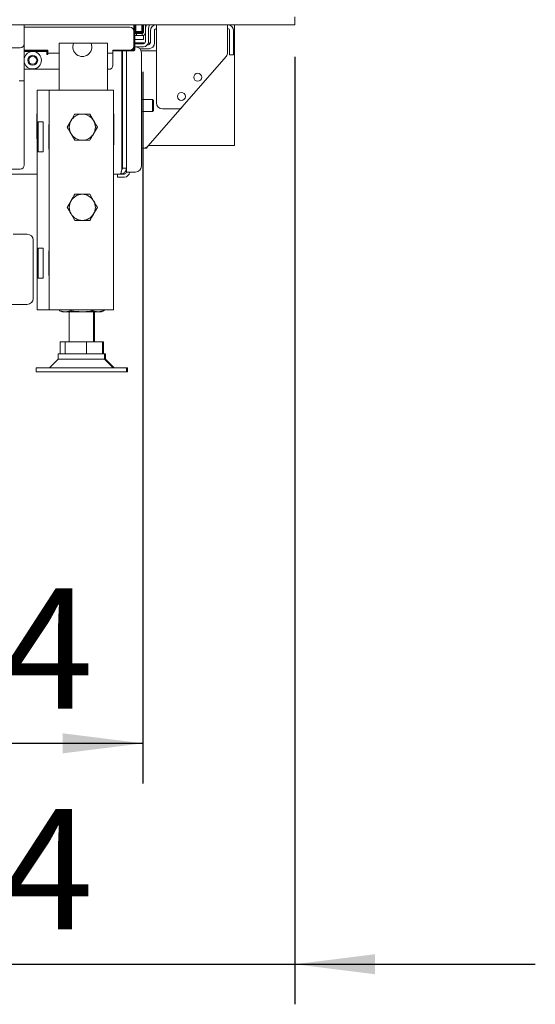
# Model space of a CAD drawing. Units: millimetres. Extents: x 419 to 4166, y 131 to 5783.
# Drawn here: x 829 to 1086, y 2016 to 2507 of the extents above; entities that cross this region are included whole.
import ezdxf

# ---------------------------------------------------------------- set-up
doc = ezdxf.new("R2010")
doc.units = ezdxf.units.MM
doc.layers.add('DIM', color=10, linetype='Continuous')
doc.styles.add('SLDTEXTSTYLE4', font='TXT', dxfattribs={"width": 0.75})
doc.dimstyles.new('SLDDIMSTYLE0', dxfattribs={"dimtxt": 60, "dimasz": 40, "dimexe": 0, "dimexo": 0.0625, "dimgap": 15, "dimtad": 1, "dimdec": 0, "dimrnd": 1e-09, "dimzin": 12, "dimdsep": 46, "dimtxsty": 'SLDTEXTSTYLE4', "dimsah": 1, "dimcen": 0.09, "dimadec": 0, "dimazin": 3, "dimtfac": 1, "dimtofl": 0, "dimtmove": 0, "dimatfit": 3, "dimfxl": 0, "dimfrac": 2, "dimtolj": 1, "dimtzin": 12, "dimarcsym": 0})
doc.dimstyles.new('SLDDIMSTYLE1', dxfattribs={"dimtxt": 60, "dimasz": 40, "dimexe": 0, "dimexo": 0.0625, "dimgap": 15, "dimtad": 1, "dimdec": 0, "dimrnd": 1e-09, "dimzin": 12, "dimdsep": 46, "dimtxsty": 'SLDTEXTSTYLE4', "dimsah": 1, "dimcen": 0.09, "dimadec": 0, "dimazin": 3, "dimtfac": 1, "dimtmove": 0, "dimatfit": 0, "dimfxl": 0, "dimfrac": 2, "dimtolj": 1, "dimtzin": 12, "dimarcsym": 0})

# ---------------------------------------------------------------- blocks, each defined once
blk = doc.blocks.new('_D_18')
at = {"layer": 'DIM', "color": 1, "ltscale": 400}
for p, q in [((626.33, 2488.36), (626.33, 2125.92)), ((890.58, 2480.91), (890.58, 2125.92)), ((890.58, 2145.92), (626.33, 2145.92))]:
    blk.add_line(p, q, dxfattribs=at)
for points in [[(626.33, 2145.92), (666.33, 2140.92), (666.33, 2150.92)], [(890.58, 2145.92), (850.58, 2150.92), (850.58, 2140.92)]]:
    blk.add_solid(points, dxfattribs=at)
at = {"layer": 'DIM', "color": 1, "ltscale": 400, "insert": (729.57, 2223.26), "char_height": 60, "attachment_point": 1, "style": 'SLDTEXTSTYLE4'}
blk.add_mtext('264', dxfattribs=at)
blk = doc.blocks.new('_D_19')
at = {"layer": 'DIM', "color": 1, "ltscale": 400}
for p, q in [((622.33, 2488.36), (622.33, 2015.75)), ((966.33, 2488.36), (966.33, 2015.75)), ((622.33, 2035.75), (502.33, 2035.75)), ((622.33, 2035.75), (966.33, 2035.75)), ((966.33, 2035.75), (1086.33, 2035.75))]:
    blk.add_line(p, q, dxfattribs=at)
for points in [[(622.33, 2035.75), (582.33, 2040.75), (582.33, 2030.75)], [(966.33, 2035.75), (1006.33, 2030.75), (1006.33, 2040.75)]]:
    blk.add_solid(points, dxfattribs=at)
at = {"layer": 'DIM', "color": 1, "ltscale": 400, "insert": (729.53, 2113.1), "char_height": 60, "attachment_point": 1, "style": 'SLDTEXTSTYLE4'}
blk.add_mtext('344', dxfattribs=at)

msp = doc.modelspace()

# ---------------------------------------------------------------- linework, layer by layer
at = {"linetype": 'Continuous', "lineweight": 15, "ltscale": 20}
for p, q in [((966.33, 2504.36), (966.33, 2508.36)), ((622.33, 2504.36), (966.33, 2504.36)), ((831.33, 2504.36), (831.33, 2501.86)), ((831.33, 2503.11), (884.08, 2503.11)), ((831.33, 2494.86), (831.33, 2501.86)), ((886.08, 2501.11), (886.08, 2504.36)), ((886.08, 2501.11), (886.08, 2493.71)), ((886.58, 2500.91), (886.58, 2504.36)), ((886.58, 2500.91), (886.58, 2491.86)), ((887.08, 2500.41), (886.58, 2500.91)), ((887.08, 2500.91), (886.58, 2500.91)), ((887.93, 2500.19), (886.58, 2500.19)), ((886.93, 2499.91), (887.43, 2499.91)), ((887.08, 2504.36), (887.08, 2500.91)), ((887.08, 2500.91), (890.08, 2500.91)), ((887.08, 2500.41), (887.08, 2500.91)), ((890.08, 2500.41), (887.08, 2500.41)), ((887.33, 2499.91), (887.33, 2500.19)), ((887.43, 2498.91), (887.43, 2499.91)), ((887.43, 2499.91), (887.73, 2499.91)), ((887.53, 2500.19), (887.53, 2499.91)), ((887.73, 2499.91), (890.23, 2499.91)), ((887.93, 2500.19), (890.23, 2500.19)), ((890.08, 2500.91), (890.08, 2504.36)), ((890.08, 2500.41), (890.08, 2500.91)), ((890.58, 2500.91), (890.08, 2500.91)), ((890.08, 2500.41), (890.58, 2500.91)), ((890.23, 2499.91), (890.23, 2498.91)), ((890.58, 2504.36), (890.58, 2500.91)), ((890.63, 2500.21), (890.63, 2500.06)), ((890.83, 2500.51), (890.83, 2504.36)), ((891.83, 2500.51), (891.83, 2504.36)), ((891.83, 2500.51), (891.83, 2495.86)), ((892.14, 2503.72), (891.92, 2502.88)), ((892.14, 2503.72), (892.32, 2504.36)), ((893.33, 2495.86), (893.33, 2502.23)), ((893.37, 2502.49), (893.59, 2503.33)), ((893.87, 2504.36), (893.59, 2503.33)), ((894.33, 2501.36), (894.33, 2495.36)), ((896.33, 2501.36), (896.33, 2495.36)), ((897.33, 2501.36), (897.33, 2504.36)), ((897.33, 2501.36), (897.33, 2465.36)), ((932.83, 2504.36), (932.83, 2501.36)), ((932.83, 2490.49), (932.83, 2501.36)), ((933.83, 2501.36), (933.83, 2492.36)), ((935.83, 2501.36), (935.83, 2492.36)), ((936.33, 2504.36), (936.33, 2444.11)), ((831.33, 2494.86), (831.33, 2478.86)), ((855.94, 2495.08), (848.83, 2495.08)), ((848.83, 2495.08), (848.83, 2471.66)), ((855.94, 2495.08), (864.72, 2495.08)), ((869.83, 2495.08), (864.72, 2495.08)), ((872.83, 2495.08), (869.83, 2495.08)), ((872.83, 2495.08), (872.83, 2471.66)), ((886.58, 2498.91), (889.96, 2498.91)), ((890.83, 2496.91), (886.58, 2496.91)), ((886.58, 2495.36), (891.7, 2495.36)), ((886.58, 2494.86), (890.83, 2494.86)), ((889.96, 2498.91), (890.23, 2498.91)), ((890.23, 2498.91), (890.83, 2498.91)), ((890.63, 2498.96), (890.63, 2498.91)), ((890.83, 2498.91), (890.83, 2496.91)), ((893.28, 2495.36), (893.83, 2495.36)), ((893.83, 2495.36), (893.83, 2494.5)), ((781.73, 2492.86), (829.33, 2492.86)), ((831.33, 2491.71), (843.08, 2491.71)), ((843.08, 2491.36), (831.33, 2491.36)), ((842.58, 2491.01), (831.33, 2491.01)), ((842.58, 2489.51), (842.58, 2491.01)), ((843.08, 2491.71), (843.08, 2490.11)), ((843.08, 2490.11), (848.83, 2490.11)), ((843.08, 2490.11), (843.08, 2489.51)), ((872.83, 2490.11), (875.58, 2490.11)), ((884.08, 2491.71), (875.58, 2491.71)), ((875.58, 2491.71), (875.58, 2490.11)), ((886.08, 2491.36), (875.58, 2491.36)), ((875.58, 2490.11), (875.58, 2489.51)), ((880.12, 2432.86), (880.12, 2491.36)), ((880.33, 2432.86), (880.33, 2491.36)), ((882.33, 2432.86), (882.33, 2491.36)), ((884.84, 2491.86), (886.08, 2491.86)), ((886.08, 2491.86), (886.08, 2493.71)), ((886.08, 2491.86), (886.58, 2491.86)), ((886.08, 2491.86), (886.08, 2491.36)), ((886.08, 2491.36), (886.58, 2491.86)), ((886.58, 2493.36), (890.83, 2493.36)), ((886.58, 2493.29), (886.83, 2493.29)), ((893.33, 2492.36), (889, 2492.36)), ((897.33, 2491.36), (889.64, 2491.36)), ((889.83, 2490.29), (889.83, 2433.86)), ((893.33, 2494.36), (892.83, 2494.36)), ((893.83, 2492.36), (893.36, 2492.36)), ((893.83, 2492.4), (893.83, 2492.36)), ((933.83, 2489.36), (933.83, 2492.36)), ((935.83, 2492.36), (935.83, 2489.36)), ((842.58, 2489.51), (843.08, 2489.51)), ((875.58, 2489.51), (875.58, 2484.11)), ((910.21, 2463.39), (932.09, 2488.51)), ((935.83, 2489.36), (933.83, 2489.36)), ((831.33, 2482.11), (848.83, 2482.11)), ((872.83, 2482.11), (873.58, 2482.11)), ((828.83, 2476.36), (831.33, 2476.36)), ((831.33, 2478.86), (831.33, 2476.36)), ((831.33, 2476.36), (831.33, 2475.36)), ((831.33, 2475.36), (831.33, 2434.36)), ((837.83, 2471.66), (837.83, 2362.16)), ((841.83, 2471.66), (837.83, 2471.66)), ((843.83, 2471.66), (841.83, 2471.66)), ((843.83, 2471.66), (843.83, 2362.16)), ((848.43, 2471.66), (843.83, 2471.66)), ((871.23, 2471.66), (848.43, 2471.66)), ((875.83, 2471.66), (871.23, 2471.66)), ((875.83, 2471.66), (875.83, 2362.16)), ((880.13, 2471.36), (880.12, 2471.35)), ((880.33, 2471.36), (880.12, 2471.36)), ((880.13, 2468.21), (880.13, 2471.36)), ((895.33, 2467.11), (889.83, 2467.11)), ((895.83, 2466.61), (895.33, 2467.11)), ((895.33, 2467.11), (895.33, 2464.11)), ((895.83, 2466.61), (895.83, 2464.11)), ((889.83, 2461.11), (895.33, 2461.11)), ((893.23, 2443.89), (910.21, 2463.39)), ((895.33, 2464.11), (895.33, 2461.11)), ((895.33, 2461.11), (895.83, 2461.61)), ((895.83, 2464.11), (895.83, 2461.61)), ((900.33, 2462.36), (907.95, 2462.36)), ((837.63, 2459.74), (837.79, 2459.86)), ((837.83, 2459.86), (837.63, 2459.86)), ((837.63, 2459.86), (837.63, 2447.46)), ((837.83, 2458.93), (837.63, 2458.8)), ((838.37, 2455.91), (840.83, 2455.91)), ((838.37, 2455.91), (838.37, 2440.91)), ((840.83, 2455.91), (840.83, 2440.91)), ((854.7, 2456.51), (852.83, 2453.26)), ((856.51, 2459.72), (860.27, 2459.76)), ((864.02, 2459.8), (865.93, 2456.57)), ((876.03, 2459.86), (875.83, 2459.86)), ((876.03, 2444.46), (876.03, 2459.86)), ((843.63, 2454.61), (843.83, 2454.61)), ((843.63, 2442.21), (843.63, 2454.61)), ((865.96, 2450.01), (867.84, 2453.26)), ((837.63, 2447.46), (837.83, 2447.46)), ((856.65, 2446.72), (854.74, 2449.95)), ((864.15, 2446.8), (860.4, 2446.76)), ((840.83, 2440.91), (838.37, 2440.91)), ((843.83, 2442.21), (843.63, 2442.21)), ((875.83, 2444.46), (876.03, 2444.46)), ((889.83, 2442.86), (890.97, 2442.86)), ((892.33, 2442.86), (890.97, 2442.86)), ((893.23, 2443.89), (892.33, 2442.86)), ((893.42, 2444.11), (933.33, 2444.11)), ((933.33, 2444.11), (936.33, 2444.11)), ((829.33, 2432.36), (810.83, 2432.36)), ((882.33, 2432.86), (880.33, 2432.86)), ((882.33, 2432.86), (882.33, 2430.86)), ((837.83, 2429.86), (611.83, 2429.86)), ((879.33, 2429.86), (875.83, 2429.86)), ((877.83, 2428.36), (877.83, 2429.86)), ((880.83, 2428.36), (877.83, 2428.36)), ((879.3, 2429.86), (880.83, 2429.86)), ((881.33, 2429.86), (880.83, 2429.86)), ((881.33, 2428.36), (880.83, 2428.36)), ((884.83, 2430.86), (882.33, 2430.86)), ((884.83, 2430.86), (886.83, 2430.86)), ((852.83, 2413.26), (854.7, 2416.51)), ((864.09, 2419.76), (865.96, 2416.51)), ((867.84, 2413.26), (865.96, 2410.01)), ((856.58, 2406.76), (854.7, 2410.01)), ((832.83, 2399.86), (825.83, 2399.86)), ((835.83, 2367.86), (835.83, 2396.86)), ((838.37, 2392.91), (840.83, 2392.91)), ((838.37, 2392.91), (838.37, 2377.91)), ((840.83, 2392.91), (840.83, 2377.91)), ((843.63, 2391.61), (843.83, 2391.61)), ((843.63, 2379.21), (843.63, 2391.61)), ((840.83, 2377.91), (838.37, 2377.91)), ((843.83, 2379.21), (843.63, 2379.21)), ((717.33, 2364.86), (832.83, 2364.86)), ((841.83, 2362.16), (837.83, 2362.16)), ((843.83, 2362.16), (841.83, 2362.16)), ((848.43, 2362.16), (843.83, 2362.16)), ((871.23, 2362.16), (848.43, 2362.16)), ((848.87, 2361.7), (848.87, 2362.16)), ((851.78, 2361.16), (848.87, 2361.7)), ((848.87, 2361.7), (849.07, 2361.65)), ((849.06, 2361.62), (850.33, 2361.16)), ((851.78, 2361.16), (850.33, 2361.16)), ((854.68, 2361.7), (851.78, 2361.16)), ((860.16, 2361.16), (851.78, 2361.16)), ((853.83, 2361.16), (853.83, 2346.16)), ((854.68, 2361.7), (854.68, 2362.16)), ((868.22, 2361.16), (860.16, 2361.16)), ((865.64, 2361.7), (865.64, 2362.16)), ((868.22, 2361.16), (865.64, 2361.7)), ((865.83, 2346.16), (865.83, 2361.16)), ((866.33, 2346.16), (866.33, 2361.16)), ((870.59, 2361.65), (868.22, 2361.16)), ((869.33, 2361.16), (868.22, 2361.16)), ((869.33, 2361.16), (870.61, 2361.62)), ((869.83, 2361.16), (869.33, 2361.16)), ((869.83, 2361.16), (871.11, 2361.62)), ((870.29, 2361.49), (870.15, 2361.46)), ((870.8, 2361.7), (870.8, 2362.16)), ((875.83, 2362.16), (871.23, 2362.16)), ((871.3, 2361.7), (871.3, 2362.16)), ((849.33, 2340.16), (849.33, 2346.16)), ((849.33, 2346.16), (851.84, 2346.16)), ((851.84, 2340.16), (851.84, 2346.16)), ((851.84, 2346.16), (862.34, 2346.16)), ((862.34, 2340.16), (862.34, 2346.16)), ((862.34, 2346.16), (870.34, 2346.16)), ((870.34, 2346.16), (870.84, 2346.16)), ((870.34, 2340.16), (870.34, 2346.16)), ((870.84, 2340.16), (870.84, 2346.16)), ((848.33, 2340.16), (848.33, 2337.49)), ((871.33, 2340.16), (848.33, 2340.16)), ((871.33, 2337.49), (871.33, 2340.16)), ((871.83, 2340.16), (871.33, 2340.16)), ((871.83, 2337.49), (871.83, 2340.16)), ((837.33, 2333.16), (837.33, 2331.16)), ((843.44, 2333.16), (837.33, 2333.16)), ((882.33, 2333.16), (843.44, 2333.16)), ((848.33, 2337.49), (844, 2333.16)), ((851.45, 2337.49), (848.33, 2337.49)), ((871.33, 2337.49), (851.45, 2337.49)), ((875.66, 2333.16), (871.33, 2337.49)), ((871.83, 2337.49), (871.33, 2337.49)), ((876.16, 2333.16), (871.83, 2337.49)), ((882.33, 2331.16), (882.33, 2333.16)), ((882.83, 2333.16), (882.33, 2333.16)), ((882.83, 2331.16), (882.83, 2333.16)), ((843.44, 2331.16), (837.33, 2331.16)), ((882.33, 2331.16), (843.44, 2331.16)), ((882.83, 2331.16), (882.33, 2331.16))]:
    msp.add_line(p, q, dxfattribs=at)
at = {"linetype": 'Continuous', "lineweight": 15, "ltscale": 20, "flags": 128}
msp.add_lwpolyline([(886.58, 2498.95), (886.62, 2498.94), (886.93, 2498.91)], dxfattribs=at)
at = {"linetype": 'Continuous', "lineweight": 15, "ltscale": 400}
for centre, radius in [((835.58, 2486.61), 2.5), ((835.58, 2486.61), 2), ((917.91, 2478.15), 2), ((909.75, 2468.57), 2)]:
    msp.add_circle(centre, radius, dxfattribs=at)
for centre, radius, start, end in [((884.08, 2501.11), 2, 0, 90), ((886.93, 2500.51), 0.6, 234.3147, 270), ((890.23, 2500.79), 0.6, 270, 0), ((890.23, 2500.51), 1.6, 270, 0), ((890.23, 2500.51), 0.6, 270, 0), ((894.33, 2502.23), 2.5, 165, 180), ((894.33, 2502.23), 1, 165, 180), ((897.33, 2501.36), 3, 90, 180), ((897.33, 2501.36), 1, 90, 180), ((932.83, 2501.36), 3, 0, 90), ((932.83, 2501.36), 1, 0, 90), ((829.33, 2494.86), 2, 270, 0), ((860.33, 2493.26), 4.75, 157.5209, 22.4791), ((890.83, 2495.86), 2.5, 270, 0), ((890.83, 2495.86), 1, 270, 0), ((893.33, 2495.36), 1, 270, 0), ((893.33, 2495.36), 3, 270, 0), ((835.58, 2486.61), 4.35, 0, 167.6908), ((884.08, 2493.71), 2, 270, 0), ((886.83, 2490.29), 3, 0, 90), ((929.83, 2490.49), 3, 318.9452, 0), ((835.58, 2486.61), 4.35, 192.3092, 0), ((877.83, 2487.86), 2.5, 0, 23.7734), ((873.58, 2484.11), 2, 270, 0), ((880.08, 2467.96), 0.25, 0, 81.2878), ((900.33, 2465.36), 3, 180, 270), ((907.95, 2465.36), 3, 270, 318.9452), ((860.33, 2453.26), 6.5, 150.5958, 210.5958), ((860.33, 2453.26), 6.5, 90.5958, 150.5958), ((860.33, 2453.26), 6.5, 30.5958, 90.5958), ((860.33, 2453.26), 6.5, 330.5958, 30.5958), ((880.08, 2460.26), 0.25, 278.7122, 0), ((880.08, 2458.41), 0.25, 0, 81.2878), ((880.08, 2452.41), 0.25, 278.7122, 0), ((860.33, 2453.26), 6.5, 210.5958, 270.5958), ((860.33, 2453.26), 6.5, 270.5958, 330.5958), ((890.97, 2445.86), 3, 270, 318.9452), ((829.33, 2434.36), 2, 270, 0), ((886.83, 2433.86), 3, 270, 0), ((881.33, 2430.86), 1, 270, 0), ((881.33, 2430.86), 2.5, 270, 0), ((860.33, 2413.26), 6.5, 150, 210), ((860.33, 2413.26), 6.5, 90, 150), ((860.33, 2413.26), 6.5, 30, 90), ((860.33, 2413.26), 6.5, 330, 30), ((860.33, 2413.26), 6.5, 210, 270), ((860.33, 2413.26), 6.5, 270, 330), ((832.83, 2396.86), 3, 0, 90), ((832.83, 2367.86), 3, 270, 0)]:
    msp.add_arc(centre, radius, start, end, dxfattribs=at)
msp.add_ellipse((890.23, 2500.79), major_axis=(1.6, 0), ratio=0.375, start_param=4.712389, end_param=5.049243, dxfattribs=at)
at = {"linetype": 'Continuous', "lineweight": 15, "ltscale": 20}
for points, knots in [([(852.83, 2453.18), (852.94, 2453.38), (853.54, 2454.45), (854.16, 2455.55), (854.67, 2456.45)], [0, 0, 0, 0, 0.186523, 1, 1, 1, 1]), ([(854.67, 2456.45), (854.8, 2456.69), (855.43, 2457.79), (856.03, 2458.87), (856.51, 2459.72)], [0, 0, 0, 0, 0.21268, 1, 1, 1, 1]), ([(860.27, 2459.76), (860.35, 2459.76), (861.62, 2459.78), (862.86, 2459.79), (864.02, 2459.8)], [0, 0, 0, 0, 0.070215, 1, 1, 1, 1]), ([(865.93, 2456.57), (865.97, 2456.49), (866.62, 2455.4), (867.25, 2454.33), (867.84, 2453.34)], [0, 0, 0, 0, 0.070215, 1, 1, 1, 1]), ([(854.74, 2449.95), (854.69, 2450.03), (854.05, 2451.12), (853.42, 2452.19), (852.83, 2453.18)], [0, 0, 0, 0, 0.070215, 1, 1, 1, 1]), ([(867.84, 2453.34), (867.36, 2452.49), (866.75, 2451.41), (866.13, 2450.31), (866, 2450.07)], [0, 0, 0, 0, 0.78732, 1, 1, 1, 1]), ([(860.4, 2446.76), (860.31, 2446.76), (859.04, 2446.75), (857.8, 2446.74), (856.65, 2446.72)], [0, 0, 0, 0, 0.0702148, 1, 1, 1, 1]), ([(866, 2450.07), (865.49, 2449.17), (864.86, 2448.06), (864.26, 2447), (864.15, 2446.8)], [0, 0, 0, 0, 0.813477, 1, 1, 1, 1]), ([(880.12, 2432.86), (880.09, 2432.66), (880.05, 2432.47), (879.99, 2432.09), (879.96, 2431.9), (879.89, 2431.53), (879.86, 2431.36), (879.79, 2431.03), (879.76, 2430.88), (879.69, 2430.6), (879.66, 2430.48), (879.6, 2430.26), (879.56, 2430.17), (879.46, 2429.94), (879.4, 2429.86), (879.33, 2429.86)], [0, 0, 0, 0, 0.125, 0.125, 0.25, 0.25, 0.375, 0.375, 0.5, 0.5, 0.625, 0.625, 0.75, 0.75, 1, 1, 1, 1]), ([(879.33, 2429.86), (879.53, 2429.86), (879.73, 2429.88), (880.11, 2429.96), (880.3, 2430.01), (880.66, 2430.17), (880.83, 2430.26), (881.16, 2430.47), (881.31, 2430.6), (881.59, 2430.88), (881.72, 2431.03), (881.93, 2431.36), (882.03, 2431.53), (882.25, 2432.07), (882.33, 2432.47), (882.33, 2432.86)], [0, 0, 0, 0, 0.125, 0.125, 0.25, 0.25, 0.375, 0.375, 0.5, 0.5, 0.625, 0.625, 0.75, 0.75, 1, 1, 1, 1]), ([(879.99, 2432.12), (880, 2432.12), (880.12, 2432.19), (880.25, 2432.44), (880.33, 2432.7), (880.33, 2432.84), (880.33, 2432.86)], [0, 0, 0, 0, 0.034827, 0.481991, 0.929156, 1, 1, 1, 1]), ([(854.7, 2416.51), (854.75, 2416.59), (855.38, 2417.69), (856, 2418.76), (856.58, 2419.76)], [0, 0, 0, 0, 0.070215, 1, 1, 1, 1]), ([(856.58, 2419.76), (856.81, 2419.76), (858.03, 2419.76), (859.3, 2419.76), (860.33, 2419.76)], [0, 0, 0, 0, 0.186523, 1, 1, 1, 1]), ([(860.33, 2419.76), (860.6, 2419.76), (861.87, 2419.76), (863.11, 2419.76), (864.09, 2419.76)], [0, 0, 0, 0, 0.21268, 1, 1, 1, 1]), ([(865.96, 2416.51), (866.01, 2416.43), (866.64, 2415.34), (867.26, 2414.26), (867.84, 2413.26)], [0, 0, 0, 0, 0.070215, 1, 1, 1, 1]), ([(854.7, 2410.01), (854.66, 2410.09), (854.03, 2411.19), (853.4, 2412.26), (852.83, 2413.26)], [0, 0, 0, 0, 0.070215, 1, 1, 1, 1]), ([(860.33, 2406.76), (859.3, 2406.76), (858.03, 2406.76), (856.81, 2406.76), (856.58, 2406.76)], [0, 0, 0, 0, 0.8134766, 1, 1, 1, 1]), ([(864.09, 2406.76), (863.11, 2406.76), (861.87, 2406.76), (860.6, 2406.76), (860.33, 2406.76)], [0, 0, 0, 0, 0.78732, 1, 1, 1, 1]), ([(865.96, 2410.01), (865.92, 2409.93), (865.28, 2408.84), (864.66, 2407.76), (864.09, 2406.76)], [0, 0, 0, 0, 0.070215, 1, 1, 1, 1]), ([(860.16, 2361.16), (858.38, 2361.26), (856.54, 2361.36), (854.74, 2361.69), (854.68, 2361.7)], [0, 0, 0, 0, 0.968814, 1, 1, 1, 1]), ([(865.64, 2361.7), (865.2, 2361.62), (863.39, 2361.3), (861.55, 2361.22), (860.16, 2361.16)], [0, 0, 0, 0, 0.245843, 1, 1, 1, 1])]:
    msp.add_open_spline(points, degree=3, knots=knots, dxfattribs=at)

# ---------------------------------------------------------------- dimensions: what is measured, and where the dimension line sits
at = {"layer": 'DIM', "color": 1, "ltscale": 20}
for base, p1, p2, dimstyle, picture, middle in [((966.33, 2035.75), (622.33, 2508.36), (966.33, 2508.36), 'SLDDIMSTYLE1', '_D_19', (796.03, 2035.75)), ((626.33, 2145.92), (890.58, 2500.91), (626.33, 2508.36), 'SLDDIMSTYLE0', '_D_18', (796.07, 2145.92))]:
    dim = msp.add_linear_dim(base=base, p1=p1, p2=p2, dimstyle=dimstyle, dxfattribs=at)
    dim.commit()
    dim.dimension.update_dxf_attribs({"geometry": picture, "text_midpoint": middle, "dimtype": 160})

doc.saveas('drawing.dxf')
